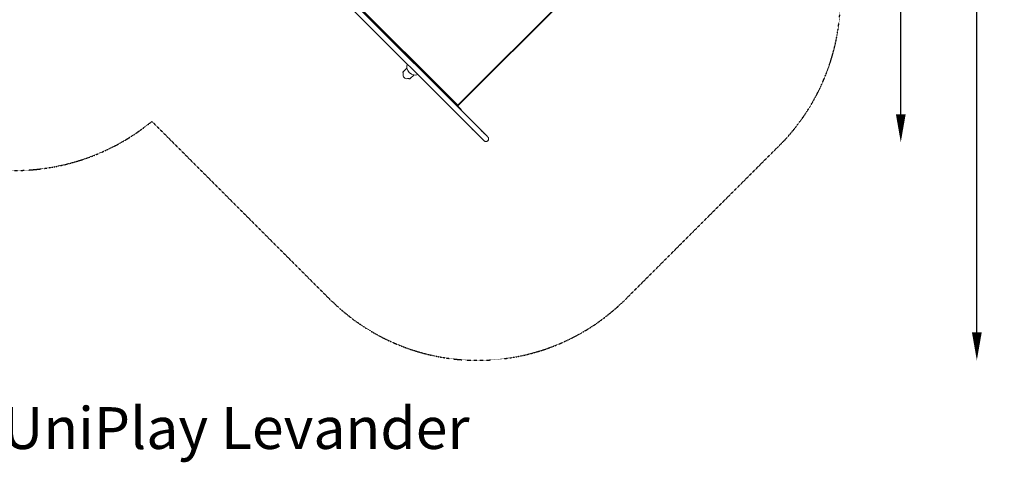
# Model space of a CAD drawing. Units: millimetres. Extents: x -1560 to 9096, y -4653 to 7620.
# Drawn here: x 2040 to 9096, y -4653 to -1478 of the extents above; entities that cross this region are included whole.
import ezdxf

# ---------------------------------------------------------------- set-up
doc = ezdxf.new("R2010")
doc.units = ezdxf.units.MM
doc.header["$LTSCALE"] = 0.2
doc.header["$MEASUREMENT"] = 0
doc.header["$PDMODE"] = 1
doc.linetypes.add('BORDER', pattern=[1.75, 0.5, -0.25, 0.5, -0.25, 0, -0.25])
doc.layers.add('HAGS-Dim Plan', color=7, linetype='Continuous', lineweight=100)
doc.layers.add('HAGS-Label', color=7, linetype='Continuous', lineweight=100)
doc.layers.add('HAGS-EN1176 Falling Space', color=30, linetype='BORDER')
doc.layers.add('HAGS-Plan', color=7, linetype='Continuous')
doc.styles.get("Standard").update_dxf_attribs({"font": 'g13f12d.shx', "height": 300})
doc.dimstyles.new('HAGS - Dim Plan', dxfattribs={"dimtxt": 300, "dimasz": 200, "dimexe": 0.18, "dimexo": 0.0625, "dimgap": 150, "dimtad": 0, "dimlfac": 0.001, "dimrnd": 0.01, "dimzin": 1, "dimdsep": 46, "dimtxsty": 'Standard', "dimblk": 'HAGS - Dim Plan arrow', "dimcen": 0.1, "dimse1": 1, "dimse2": 1, "dimclrd": 1, "dimadec": 0, "dimazin": 0, "dimtfac": 1, "dimtofl": 0, "dimtmove": 0, "dimatfit": 3, "dimfxl": 1, "dimtolj": 1, "dimtzin": 0, "dimarcsym": 0})

# ---------------------------------------------------------------- blocks, each defined once
blk = doc.blocks.new('HAGS - Dim Plan arrow')
at = {"color": 1, "lineweight": 0}
blk.add_lwpolyline([(0, 0, 0, 0.35, 0), (-1, 0, 0.015, 0.015, 0)], format="xyseb", dxfattribs=at)
blk = doc.blocks.new('*D139')
at = {"layer": 'Defpoints', "color": 0, "transparency": 16777216}
for p in [(3030.5, 6588.7), (8899.1, 6588.7), (5322.1, -3921.7)]:
    blk.add_point(p, dxfattribs=at)
at = {"layer": 'HAGS-Dim Plan', "color": 1, "lineweight": -2, "transparency": 16777216}
for p, q in [((8899.1, 6388.7), (8899.1, 1983.9)), ((8899.1, -3721.7), (8899.1, 683))]:
    blk.add_line(p, q, dxfattribs=at)
at = {"layer": 'HAGS-Dim Plan', "color": 1, "lineweight": -2, "transparency": 16777216, "xscale": 200, "yscale": 200, "zscale": 200}
for p, rotation in [((8899.1, 6588.7), 90), ((8899.1, -3921.7), 270)]:
    blk.add_blockref('HAGS - Dim Plan arrow', p, dxfattribs=dict(at, rotation=rotation))
at = {"layer": 'HAGS-Dim Plan', "color": 0, "transparency": 16777216, "insert": (8899.1, 1333.5), "char_height": 300, "attachment_point": 5, "rotation": 90}
blk.add_mtext('\\A1;10.51m', dxfattribs=at)
blk = doc.blocks.new('*D140')
at = {"layer": 'Defpoints', "color": 0, "transparency": 16777216}
for p in [(3014.5, 5134.7), (5368.4, -2356.8), (8354.1, -2356.8)]:
    blk.add_point(p, dxfattribs=at)
at = {"layer": 'HAGS-Dim Plan', "color": 1, "lineweight": -2, "transparency": 16777216}
for p, q in [((8354.1, 4934.7), (8354.1, 2009.9)), ((8354.1, -2156.8), (8354.1, 768))]:
    blk.add_line(p, q, dxfattribs=at)
at = {"layer": 'HAGS-Dim Plan', "color": 1, "lineweight": -2, "transparency": 16777216, "xscale": 200, "yscale": 200, "zscale": 200}
for p, rotation in [((8354.1, 5134.7), 90), ((8354.1, -2356.8), 270)]:
    blk.add_blockref('HAGS - Dim Plan arrow', p, dxfattribs=dict(at, rotation=rotation))
at = {"layer": 'HAGS-Dim Plan', "color": 0, "transparency": 16777216, "insert": (8354.1, 1389), "char_height": 300, "attachment_point": 5, "rotation": 90}
blk.add_mtext('\\A1;7.49m', dxfattribs=at)

msp = doc.modelspace()

# ---------------------------------------------------------------- linework, layer by layer
at = {"layer": 'HAGS-EN1176 Falling Space'}
msp.add_lwpolyline([(0, 4560, 0.41421356), (-1560, 3000), (-1560, 0, 0.41421356), (0, -1560), (353.827, -1560), (896.913, -2103.087, 0.385132), (2987.087, -2207.998), (4261.463, -3482.374, 0.414186), (6382.683, -3482.474), (7482.02, -2383.344, 0.41424113), (7482.12, -261.924), (6008.964, 1211.231, 0.0134723), (6064.444, 1270), (6617.088, 1270, 0.41421356), (7617.088, 2270), (7617.088, 2730, 0.41421356), (6617.088, 3730)], format="xyb", dxfattribs=at)
at = {"layer": 'HAGS-Plan', "lineweight": 0}
for p, q in [((5314.713, -2293.446), (3155.446, -134.118)), ((5341.584, -2266.577), (3165.403, -90.334)), ((5138.821, -2060.494), (3165.696, -87.368)), ((5138.821, -2060.494), (3165.696, -87.368)), ((5140.508, -2058.484), (3165.972, -83.948)), ((5140.508, -2058.484), (3165.972, -83.948)), ((3493.133, -405.452), (5179.211, -2091.529)), ((3493.133, -405.452), (5179.211, -2091.529)), ((5179.211, -2091.529), (6091.378, -1179.362)), ((5179.211, -2091.529), (6091.378, -1179.362)), ((6094.034, -1182.017), (5181.866, -2094.185)), ((4813.969, -1825.422), (4788.055, -1851.336)), ((4863.456, -1874.93), (4837.552, -1900.833)), ((5138.821, -2060.494), (5204.475, -2126.148)), ((5138.821, -2060.494), (5204.475, -2126.148)), ((5140.508, -2058.484), (5203.671, -2121.646)), ((5140.508, -2058.484), (5203.671, -2121.646)), ((5179.211, -2091.529), (5181.866, -2094.185)), ((5179.211, -2091.529), (5181.866, -2094.185)), ((5315.864, -2238.224), (5313.747, -2236.104)), ((5375.716, -2300.53), (5314.783, -2239.488)), ((5286.563, -2267.471), (5284.446, -2265.351))]:
    msp.add_line(p, q, dxfattribs=at)
for centre, radius, start, end in [((4812.836, -1876.052), 25.4, 165.6789625, 225), ((4812.836, -1876.052), 25.4, 225, 284.321036), ((5188.126, -2118.618), 18, 327.4830913, 335.2690255), ((5200.842, -2124.475), 4, 335.2690255, 45)]:
    msp.add_arc(centre, radius, start, end, dxfattribs=at)
for centre, major_axis, ratio, start_param, end_param in [((4858.286, -1830.618), (-37.123, 37.123), 0.70710678, 0.12195428, 3.01959817), ((5133.683, -2064.175), (12.728, 12.728), 0.06104854, -1.35284965, -1.2170351), ((5133.683, -2064.175), (12.728, 12.728), 0.06104854, -1.35284965, -1.2170351), ((5137.68, -2061.312), (2.828, 2.828), 0.06104854, -1.2170351, 0), ((5137.68, -2061.312), (2.828, 2.828), 0.06104854, -1.2170351, 0)]:
    msp.add_ellipse(centre, major_axis=major_axis, ratio=ratio, start_param=start_param, end_param=end_param, dxfattribs=at)
at = {"layer": 'HAGS-Plan', "lineweight": 0, "extrusion": (0, 0, -1)}
for centre, major_axis, ratio, start_param, end_param in [((5299.097, -2250.727), (14.65, 14.624), 0.66261974, -0.42819799, 0), ((5299.097, -2250.727), (14.65, 14.624), 0.66261974, -0.42819799, 0), ((5301.213, -2252.848), (14.65, 14.624), 0.66261974, -0.42788564, 0.40291568), ((5301.213, -2252.848), (14.65, 14.624), 0.66261974, -0.42788564, 0.40291568), ((5301.336, -2252.911), (13.447, 13.423), 0.66263039, -0.14700269, 0), ((5299.097, -2250.727), (-14.65, -14.624), 0.66261974, 0, 0.38708951), ((5299.097, -2250.727), (-14.65, -14.624), 0.66261974, 0, 0.38708951), ((5301.213, -2252.848), (-14.65, -14.624), 0.66261974, -0.38861759, 0.38743188), ((5301.213, -2252.848), (-14.65, -14.624), 0.66261974, -0.38861759, 0.38743188)]:
    msp.add_ellipse(centre, major_axis=major_axis, ratio=ratio, start_param=start_param, end_param=end_param, dxfattribs=at)
at = {"layer": 'HAGS-Plan', "lineweight": 0}
for points, knots in [([(4786.371, -1856.568), (4786.368, -1856.564), (4786.366, -1856.56), (4786.356, -1856.543), (4786.35, -1856.532), (4786.335, -1856.505), (4786.327, -1856.491), (4786.199, -1856.255), (4786.113, -1856.041), (4785.934, -1855.361), (4785.934, -1854.852), (4786.203, -1853.814), (4786.49, -1853.245), (4787.115, -1852.374), (4787.358, -1852.078), (4787.719, -1851.682), (4787.813, -1851.583), (4787.941, -1851.451), (4787.973, -1851.418), (4788.017, -1851.374), (4788.028, -1851.363), (4788.042, -1851.348), (4788.046, -1851.345), (4788.051, -1851.34), (4788.052, -1851.339), (4788.054, -1851.337), (4788.054, -1851.337), (4788.055, -1851.336), (4788.055, -1851.336), (4788.055, -1851.336)], [34.04809274, 34.04809274, 34.04809274, 34.04809274, 34.06498374, 34.06498374, 34.14392576, 34.14392576, 34.24904691, 34.24904691, 35.91921873, 35.91921873, 39.20970935, 39.20970935, 42.67020287, 42.67020287, 44.42277298, 44.42277298, 45.00606868, 45.00606868, 45.20047205, 45.20047205, 45.26527218, 45.26527218, 45.28687218, 45.28687218, 45.29407218, 45.29407218, 45.29647218, 45.29647218, 45.29727218, 45.29727218, 45.29727218, 45.29727218]), ([(4788.226, -1869.769), (4788.268, -1869.603), (4788.291, -1869.52), (4788.422, -1868.982), (4788.517, -1868.578), (4788.693, -1867.586), (4788.775, -1867.024), (4788.86, -1865.78), (4788.871, -1865.121), (4788.773, -1863.704), (4788.674, -1862.958), (4788.316, -1861.338), (4788.057, -1860.459), (4787.466, -1858.894), (4787.183, -1858.234), (4786.755, -1857.332), (4786.644, -1857.105), (4786.49, -1856.8), (4786.451, -1856.724), (4786.399, -1856.622), (4786.385, -1856.596), (4786.37, -1856.566), (4786.366, -1856.558), (4786.359, -1856.546), (4786.358, -1856.544), (4786.359, -1856.545)], [0, 0, 0, 0, 5.1834244, 5.1834244, 11.20749587, 11.20749587, 16.5612191, 16.5612191, 21.21634286, 21.21634286, 25.42590916, 25.42590916, 29.57642484, 29.57642484, 32.39475291, 32.39475291, 33.33239526, 33.33239526, 33.64488321, 33.64488321, 33.74904377, 33.74904377, 33.76640382, 33.76640382, 33.78376288, 33.78376288, 33.78376288, 33.78376288]), ([(4832.343, -1902.529), (4832.351, -1902.533), (4832.29, -1902.502), (4832.184, -1902.447), (4832.104, -1902.406), (4831.787, -1902.246), (4831.55, -1902.13), (4830.612, -1901.685), (4829.925, -1901.393), (4828.341, -1900.803), (4827.467, -1900.55), (4825.854, -1900.202), (4825.111, -1900.107), (4823.701, -1900.016), (4823.044, -1900.031), (4821.807, -1900.12), (4821.248, -1900.203), (4820.268, -1900.38), (4819.87, -1900.475), (4819.355, -1900.601), (4819.275, -1900.622), (4819.119, -1900.662)], [11.50456614, 11.50456614, 11.50456614, 11.50456614, 11.61301401, 11.61301401, 11.93836654, 11.93836654, 12.91462556, 12.91462556, 15.84951738, 15.84951738, 19.99764646, 19.99764646, 24.21617236, 24.21617236, 28.89124325, 28.89124325, 34.26939304, 34.26939304, 40.3107304, 40.3107304, 45.28841666, 45.28841666, 45.28841666, 45.28841666]), ([(4837.552, -1900.833), (4836.935, -1901.451), (4836.311, -1901.962), (4835.146, -1902.653), (4834.602, -1902.852), (4833.586, -1902.961), (4833.099, -1902.881), (4832.61, -1902.669), (4832.555, -1902.643), (4832.458, -1902.594), (4832.418, -1902.573), (4832.365, -1902.543), (4832.356, -1902.538), (4832.34, -1902.529), (4832.333, -1902.525), (4832.323, -1902.519), (4832.322, -1902.518), (4832.321, -1902.518)], [0, 0, 0, 0, 3.64075936, 3.64075936, 7.08880254, 7.08880254, 10.38736434, 10.38736434, 10.81280682, 10.81280682, 11.13191019, 11.13191019, 11.1917517, 11.1917517, 11.23708715, 11.23708715, 11.24065362, 11.24065362, 11.24065362, 11.24065362]), ([(5308.284, -2233.276), (5308.817, -2233.381), (5309.335, -2233.52), (5311.324, -2234.203), (5312.648, -2235.011), (5313.729, -2236.086), (5313.738, -2236.095), (5313.747, -2236.104)], [7.434663075, 7.434663075, 7.434663075, 7.434663075, 7.539095229, 7.539095229, 7.850487576, 7.850487576, 7.85307271, 7.85307271, 7.85307271, 7.85307271]), ([(5284.446, -2265.351), (5283.411, -2264.314), (5282.617, -2263.04), (5281.972, -2261.247), (5281.86, -2260.877), (5281.765, -2260.498)], [4.711480056, 4.711480056, 4.711480056, 4.711480056, 5.013327272, 5.013327272, 5.089285692, 5.089285692, 5.089285692, 5.089285692]), ([(5314.713, -2293.446), (5316.126, -2294.859), (5317.536, -2296.269), (5320.357, -2299.09), (5321.768, -2300.501), (5324.568, -2303.3), (5325.957, -2304.688), (5328.688, -2307.418), (5330.03, -2308.76), (5332.678, -2311.406), (5333.983, -2312.71), (5336.562, -2315.288), (5337.837, -2316.561), (5340.332, -2319.054), (5341.552, -2320.273), (5343.92, -2322.639), (5345.068, -2323.785), (5347.298, -2326.012), (5348.38, -2327.092), (5350.485, -2329.194), (5351.507, -2330.214), (5353.472, -2332.176), (5354.415, -2333.117), (5356.206, -2334.904), (5357.055, -2335.751), (5358.667, -2337.359), (5359.429, -2338.119), (5360.87, -2339.555), (5361.548, -2340.231), (5362.806, -2341.485), (5363.387, -2342.063), (5364.442, -2343.113), (5364.917, -2343.586), (5366.199, -2344.86), (5366.849, -2345.506), (5367.538, -2346.186), (5367.714, -2346.359), (5367.961, -2346.6), (5368.029, -2346.667), (5368.24, -2346.868), (5368.306, -2346.933), (5368.588, -2347.189), (5368.64, -2347.235), (5368.801, -2347.379), (5368.921, -2347.484), (5369.316, -2347.814), (5369.533, -2348.002), (5370.421, -2348.653), (5370.821, -2348.977), (5372.725, -2350.047), (5373.57, -2350.639), (5377.147, -2351.644), (5378.402, -2351.948), (5381.294, -2352.106), (5382.495, -2352.097), (5385.934, -2351.619), (5388.469, -2350.932), (5392.334, -2348.629), (5393.614, -2347.648), (5394.747, -2346.515)], [3.14159265, 3.14159265, 3.14159265, 3.14159265, 3.21664685, 3.21664685, 3.29256563, 3.29256563, 3.36848411, 3.36848411, 3.44353745, 3.44353745, 3.5185926, 3.5185926, 3.59451158, 3.59451158, 3.67042964, 3.67042964, 3.74548225, 3.74548225, 3.82053966, 3.82053966, 3.89645895, 3.89645895, 3.97237585, 3.97237585, 4.04742705, 4.04742705, 4.12249432, 4.12249432, 4.19841449, 4.19841449, 4.27432538, 4.27432538, 4.34937185, 4.34937185, 4.50034425, 4.50034425, 4.57583045, 4.57583045, 4.61357355, 4.61357355, 4.6324451, 4.6324451, 4.63593646, 4.63593646, 4.64100373, 4.64100373, 4.64526312, 4.64526312, 4.64800009, 4.64800009, 4.64965837, 4.64965837, 4.650279, 4.650279, 4.65061295, 4.65061295, 4.65108105, 4.65108105, 4.65131665, 4.65131665, 4.65131665, 4.65131665]), ([(5341.584, -2266.577), (5342.996, -2267.989), (5344.405, -2269.398), (5347.225, -2272.217), (5348.636, -2273.628), (5351.434, -2276.426), (5352.822, -2277.813), (5355.552, -2280.542), (5356.893, -2281.883), (5359.539, -2284.527), (5360.844, -2285.831), (5363.422, -2288.407), (5364.695, -2289.679), (5367.188, -2292.17), (5368.409, -2293.389), (5370.775, -2295.753), (5371.921, -2296.898), (5374.149, -2299.123), (5375.23, -2300.202), (5377.333, -2302.302), (5378.354, -2303.321), (5380.316, -2305.279), (5381.257, -2306.219), (5383.045, -2308.003), (5383.893, -2308.849), (5385.5, -2310.452), (5386.26, -2311.21), (5387.696, -2312.641), (5388.371, -2313.314), (5389.623, -2314.561), (5390.2, -2315.136), (5391.245, -2316.177), (5391.716, -2316.645), (5392.976, -2317.898), (5393.613, -2318.529), (5394.217, -2319.126), (5394.365, -2319.272), (5394.428, -2319.333), (5394.434, -2319.339), (5394.434, -2319.339)], [3.14159265, 3.14159265, 3.14159265, 3.14159265, 3.21664567, 3.21664567, 3.29256447, 3.29256447, 3.36848358, 3.36848358, 3.44353745, 3.44353745, 3.51858952, 3.51858952, 3.59450812, 3.59450812, 3.67042766, 3.67042766, 3.74548225, 3.74548225, 3.82053206, 3.82053206, 3.89645035, 3.89645035, 3.97237105, 3.97237105, 4.04742705, 4.04742705, 4.12246704, 4.12246704, 4.19838451, 4.19838451, 4.27431127, 4.27431127, 4.34937185, 4.34937185, 4.50034425, 4.50034425, 4.57583045, 4.57583045, 4.59082017, 4.59082017, 4.59082017, 4.59082017]), ([(5394.85, -2319.742), (5394.499, -2319.38), (5394.128, -2319.007), (5392.824, -2317.691), (5391.952, -2316.814), (5389.777, -2314.628), (5388.474, -2313.32), (5385.467, -2310.303), (5383.764, -2308.595), (5379.997, -2304.819), (5377.934, -2302.752), (5375.716, -2300.53)], [4.71238898, 4.71238898, 4.71238898, 4.71238898, 4.869468613, 4.869468613, 5.026548246, 5.026548246, 5.183627878, 5.183627878, 5.340707511, 5.340707511, 5.497787144, 5.497787144, 5.497787144, 5.497787144]), ([(5394.747, -2346.515), (5396.18, -2345.082), (5397.361, -2343.415), (5399.131, -2339.979), (5399.664, -2338.237), (5400.349, -2334.739), (5400.356, -2333.14), (5400.144, -2329.837), (5399.794, -2328.549), (5398.907, -2325.626), (5398.42, -2324.776), (5397.145, -2322.396), (5396.801, -2322.063), (5396.083, -2321.103), (5395.907, -2320.91), (5395.644, -2320.601), (5395.564, -2320.511), (5395.415, -2320.344), (5395.357, -2320.28), (5395.226, -2320.137), (5395.172, -2320.08), (5395.068, -2319.969), (5395.026, -2319.925), (5394.952, -2319.848), (5394.921, -2319.816), (5394.877, -2319.77), (5394.863, -2319.756), (5394.85, -2319.742)], [4.651316647, 4.651316647, 4.651316647, 4.651316647, 4.6516145254, 4.6516145254, 4.6519429062, 4.6519429062, 4.6523756022, 4.6523756022, 4.6530588582, 4.6530588582, 4.6543974609, 4.6543974609, 4.6578025459, 4.6578025459, 4.6631138129, 4.6631138129, 4.6673651841, 4.6673651841, 4.6727115608, 4.6727115608, 4.6818305183, 4.6818305183, 4.694044985, 4.694044985, 4.7062594517, 4.7062594517, 4.7123889804, 4.7123889804, 4.7123889804, 4.7123889804])]:
    msp.add_open_spline(points, degree=3, knots=knots, dxfattribs=at)
msp.add_open_spline([(5367.572, -2346.198), (5367.572, -2346.198), (5367.572, -2346.198), (5367.572, -2346.198)], degree=3, dxfattribs=at)

# ---------------------------------------------------------------- texts
at = {"layer": 'HAGS-Label', "insert": (1914.153, -4257.649), "char_height": 300, "attachment_point": 1}
msp.add_mtext_dynamic_manual_height_columns('UniPlay Levander', width=6698.13505, gutter_width=1500, heights=[0], dxfattribs=at)

# ---------------------------------------------------------------- dimensions: what is measured, and where the dimension line sits
at = {"layer": 'HAGS-Dim Plan'}
dim = msp.add_linear_dim(base=(8899.128, 6588.652), p1=(5322.123, -3921.714), p2=(3030.539, 6588.652), angle=90, dimstyle='HAGS - Dim Plan', override={"dimpost": 'm'}, dxfattribs=at)
dim.commit()
dim.dimension.update_dxf_attribs({"geometry": '*D139', "text_midpoint": (8899.128, 1333.469), "dimtype": 160})
dim = msp.add_linear_dim(base=(8354.088, -2356.836), p1=(3014.512, 5134.747), p2=(5368.368, -2356.836), angle=90, dimstyle='HAGS - Dim Plan', override={"dimpost": 'm'}, dxfattribs=at)
dim.commit()
dim.dimension.update_dxf_attribs({"geometry": '*D140', "text_midpoint": (8354.088, 1388.956)})

doc.saveas('drawing.dxf')
